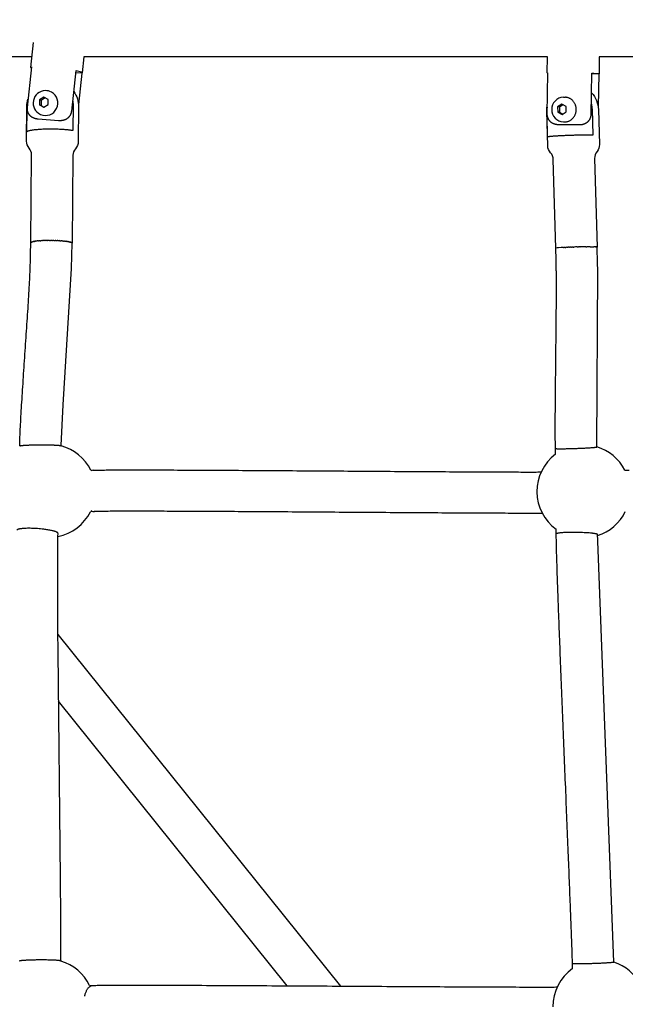
# Model space of a CAD drawing. Units: millimetres. Extents: x 164169 to 197722, y -6028 to 14141.
# Drawn here: x 177586 to 177879, y -1816 to -1340 of the extents above; entities that cross this region are included whole.
import ezdxf

# ---------------------------------------------------------------- set-up
doc = ezdxf.new("R2010")
doc.units = ezdxf.units.MM
doc.header["$LTSCALE"] = 500
doc.header["$MEASUREMENT"] = 0
for name, color, linetype, true_color in [('EN$DIMS', 70, 'Continuous', 0x7fff00), ('Make2D$visible$lines$Component blocks$Ball A', 7, 'Continuous', 0xffffff), ('Make2D$visible$lines$Component blocks$Detailed Ball 20$AC Sections', 7, 'Continuous', 0x1c3a5b), ('Make2D$visible$lines$Component blocks$Detailed Ball 20$DB Sections', 7, 'Continuous', 0x940909), ('Make2D$visible$lines$Component blocks$Detailed Igloo 20', 7, 'Continuous', 0x000000), ('Make2D$visible$lines$Component blocks$Detailed Igloo 20$AC Sections', 7, 'Continuous', 0x0052ff), ('Make2D$visible$lines$PlayStructure Pipes', 2, 'Continuous', 0xffff00), ('Make2D$visible$lines$Rope', 1, 'Continuous', 0xff0000)]:
    doc.layers.add(name, color=color, linetype=linetype, true_color=true_color)
doc.styles.add('Arial', font='txt')
doc.dimstyles.new('EN RC DIMS', dxfattribs={"dimtxt": 400, "dimasz": 250, "dimexe": 150, "dimexo": 150, "dimgap": 250, "dimtad": 0, "dimtih": 1, "dimtoh": 1, "dimzin": 1, "dimdsep": 46, "dimtxsty": 'Arial', "dimcen": 150, "dimazin": 0, "dimtfac": 1, "dimtdec": 4, "dimtix": 1, "dimtmove": 1, "dimatfit": 3, "dimfxl": 0, "dimtolj": 1, "dimtzin": 1, "dimarcsym": 0})

# ---------------------------------------------------------------- blocks, each defined once
blk = doc.blocks.new('*D1')
at = {"layer": 'Defpoints', "color": 0}
for p in [(194592.32, 13878.81), (194592.32, 3239.33), (164171.84, -2374.99)]:
    blk.add_point(p, dxfattribs=at)
at = {"layer": 'EN$DIMS', "color": 0, "lineweight": -2}
for p, q in [((164171.84, -2224.99), (164171.84, 14028.81)), ((194592.32, 3389.33), (194592.32, 14028.81)), ((164421.84, 13878.81), (177992.08, 13878.81)), ((194342.32, 13878.81), (180772.08, 13878.81))]:
    blk.add_line(p, q, dxfattribs=at)
at = {"layer": 'EN$DIMS', "color": 0}
for points in [[(164421.84, 13920.47), (164421.84, 13837.14), (164171.84, 13878.81)], [(194342.32, 13837.14), (194342.32, 13920.47), (194592.32, 13878.81)]]:
    blk.add_solid(points, dxfattribs=at)
at = {"layer": 'EN$DIMS', "color": 0, "insert": (179382.08, 13878.81), "char_height": 400, "attachment_point": 5, "style": 'Arial'}
blk.add_mtext('\\A1;30420.48', dxfattribs=at)

msp = doc.modelspace()

# ---------------------------------------------------------------- linework, layer by layer
at = {"layer": 'Make2D$visible$lines$Component blocks$Ball A', "color": 18, "true_color": 0x000000}
for centre, start, end in [((177600.288, -1568.109), 26.03859, 74.95564), ((177858.673, -1568.415), 27.08111, 73.28431), ((177858.673, -1568.415), 126.80473, 180.56745), ((177858.673, -1568.415), 180.56745, 234.32101), ((177600.288, -1568.109), 281.11782, 333.16491), ((177858.673, -1568.415), 287.84972, 334.27423), ((177599.617, -1817.069), 25.71175, 73.59431), ((177866.455, -1817.377), 125.45252, 180.60972), ((177866.455, -1817.377), 27.02284, 72.11952)]:
    msp.add_arc(centre, 22.489, start, end, dxfattribs=at)
at = {"layer": 'Make2D$visible$lines$Component blocks$Detailed Ball 20$AC Sections', "color": 18, "true_color": 0x000000}
for centre, radius, start, end in [((177621.765, -1561.255), 3.069, 93.42757, 112.63169), ((177622.268, -1574.928), 3.249, 239.44895, 271.3359)]:
    msp.add_arc(centre, radius, start, end, dxfattribs=at)
msp.add_rational_spline([(177617.555, -1812.436), (177618.732, -1807.4), (177621.411, -1807.257)], [0.888040336843, 0.796044756923, 0.949451790024], degree=2, dxfattribs=at)
at = {"layer": 'Make2D$visible$lines$Component blocks$Detailed Ball 20$DB Sections', "color": 18, "true_color": 0x000000}
for points, weights, degree, knots in [([(177586.138, -1546.463), (177586.274, -1546.288), (177587.775, -1546.132), (177590.167, -1546.021), (177594.87, -1545.804), (177600.664, -1545.824), (177604.157, -1546.068), (177605.294, -1546.148), (177605.991, -1546.246), (177606.111, -1546.357)], [0.855841618865, 0.842112249233, 0.890165042945, 1, 0.804737854124, 0.804737854124, 1, 0.926776695297, 0.881012129857, 0.862706303681], 3, [-40.2519344, -40.2519344, -40.2519344, -40.2519344, -31.4162051, -31.4162051, -31.4162051, -15.7082418, -15.7082418, -15.7082418, -9.8177555, -9.8177555, -9.8177555, -9.8177555]), ([(177845.172, -1547.703), (177845.406, -1547.816), (177847.675, -1547.828), (177851.094, -1547.749), (177856.445, -1547.626), (177861.908, -1547.36), (177864.282, -1547.108), (177864.784, -1547.055), (177865.08, -1547.006), (177865.132, -1546.965)], [0.874147445041, 0.823806423058, 0.865757274711, 1, 0.804737854124, 0.804737854124, 1, 0.951184463531, 0.914572811179, 0.890165042945], 3, [-42.2154299, -42.2154299, -42.2154299, -42.2154299, -31.4162051, -31.4162051, -31.4162051, -15.7082418, -15.7082418, -15.7082418, -11.781251, -11.781251, -11.781251, -11.781251]), ([(177604.653, -1588.65), (177604.486, -1588.165), (177602.723, -1587.655), (177596.806, -1585.945), (177588.778, -1586.308), (177584.955, -1586.481), (177584.733, -1587.222)], [0.862706303681, 0.890165042945, 1, 0.707106781187, 1, 0.835247564417, 0.855841618865], 2, [-21.5984495, -21.5984495, -21.5984495, -15.7079633, -15.7079633, 0, 0, 8.8357293, 8.8357293, 8.8357293]), ([(177865.551, -1589.278), (177865.472, -1589.109), (177864.696, -1588.943), (177860.63, -1588.073), (177851.496, -1588.275), (177845.935, -1588.399), (177845.58, -1588.926)], [0.890165042945, 0.926776695297, 1, 0.707106781187, 1, 0.798635912066, 0.874147445041], 2, [-19.6349541, -19.6349541, -19.6349541, -15.7079633, -15.7079633, 0, 0, 10.7992247, 10.7992247, 10.7992247]), ([(177585.973, -1795.394), (177586.073, -1795.19), (177587.875, -1795.013), (177590.734, -1794.899), (177595.725, -1794.701), (177601.423, -1794.755), (177604.49, -1795.029), (177605.441, -1795.114), (177605.971, -1795.214), (177605.969, -1795.324)], [0.862706303681, 0.832196593388, 0.877961158828, 1, 0.804737854124, 0.804737854124, 1, 0.930009584134, 0.885106766743, 0.865291547827], 3, [-41.2336821, -41.2336821, -41.2336821, -41.2336821, -31.4162051, -31.4162051, -31.4162051, -15.7082418, -15.7082418, -15.7082418, -10.0778269, -10.0778269, -10.0778269, -10.0778269]), ([(177853.37, -1796.601), (177853.372, -1796.735), (177855.911, -1796.756), (177859.855, -1796.668), (177865.337, -1796.545), (177870.666, -1796.29), (177872.722, -1796.052), (177873.137, -1796.004), (177873.359, -1795.96), (177873.358, -1795.923)], [0.893495391358, 0.815879938863, 0.851381475077, 1, 0.804737854124, 0.804737854124, 1, 0.953353021057, 0.917849731202, 0.893490130438], 3, [-43.3718984, -43.3718984, -43.3718984, -43.3718984, -31.4162051, -31.4162051, -31.4162051, -15.7082418, -15.7082418, -15.7082418, -11.9557017, -11.9557017, -11.9557017, -11.9557017])]:
    msp.add_rational_spline(points, weights, degree=degree, knots=knots, dxfattribs=at)
at = {"layer": 'Make2D$visible$lines$Component blocks$Detailed Igloo 20', "color": 18, "true_color": 0x000000}
for p, q in [((177595.696, -1379.078), (177595.672, -1381.557)), ((177597.802, -1377.788), (177595.696, -1379.078)), ((177596.46, -1379.455), (177595.696, -1379.078)), ((177596.46, -1379.455), (177596.436, -1381.935)), ((177598.516, -1378.196), (177596.46, -1379.455)), ((177599.883, -1378.978), (177597.802, -1377.788)), ((177599.859, -1381.457), (177599.883, -1378.978)), ((177848.988, -1377.816), (177850.021, -1377.86)), ((177589.633, -1394.538), (177589.735, -1384.126)), ((177595.672, -1381.557), (177597.753, -1382.747)), ((177596.436, -1381.935), (177595.672, -1381.557)), ((177596.436, -1381.935), (177597.804, -1382.716)), ((177597.753, -1382.747), (177599.859, -1381.457)), ((177848.212, -1381.233), (177846.185, -1382.564)), ((177846.185, -1382.564), (177846.256, -1385.062)), ((177847.096, -1382.644), (177846.185, -1382.564)), ((177846.256, -1385.062), (177848.353, -1386.227)), ((177847.167, -1385.141), (177846.256, -1385.062)), ((177848.771, -1381.544), (177847.096, -1382.644)), ((177847.096, -1382.644), (177847.167, -1385.141)), ((177847.167, -1385.141), (177848.705, -1385.996)), ((177850.309, -1382.399), (177848.212, -1381.233)), ((177848.353, -1386.227), (177850.38, -1384.896)), ((177850.38, -1384.896), (177850.309, -1382.399)), ((177841.374, -1397.074), (177841.077, -1386.611)), ((177591.629, -1448.032), (177591.693, -1447.992)), ((177591.848, -1447.916), (177591.958, -1447.871)), ((177592.164, -1447.8), (177592.325, -1447.753)), ((177592.579, -1447.688), (177592.73, -1447.654)), ((177593.092, -1447.581), (177593.276, -1447.548)), ((177593.698, -1447.481), (177593.908, -1447.451)), ((177594.39, -1447.39), (177594.619, -1447.364)), ((177595.158, -1447.309), (177595.487, -1447.279)), ((177595.989, -1447.24), (177596.307, -1447.217)), ((177596.868, -1447.183), (177597.158, -1447.167)), ((177597.78, -1447.139), (177598.024, -1447.129)), ((177598.71, -1447.107), (177598.891, -1447.103)), ((177599.642, -1447.088), (177599.794, -1447.086)), ((177600.563, -1447.081), (177601.046, -1447.082)), ((177601.673, -1447.087), (177601.967, -1447.091)), ((177602.558, -1447.103), (177603.281, -1447.123)), ((177603.64, -1447.136), (177604.213, -1447.16)), ((177604.621, -1447.18), (177605.142, -1447.209)), ((177605.579, -1447.237), (177606.054, -1447.271)), ((177606.498, -1447.307), (177606.933, -1447.345)), ((177607.363, -1447.387), (177607.764, -1447.43)), ((177608.161, -1447.478), (177608.532, -1447.526)), ((177608.881, -1447.576), (177609.224, -1447.631)), ((177609.515, -1447.681), (177609.831, -1447.742)), ((177610.057, -1447.791), (177610.344, -1447.859)), ((177610.506, -1447.903), (177610.759, -1447.98)), ((177610.863, -1448.016), (177611.075, -1448.101)), ((177611.131, -1448.128), (177611.294, -1448.222)), ((177611.32, -1448.241), (177611.374, -1448.287)), ((177849.03, -1450.502), (177849.417, -1450.48)), ((177849.86, -1450.456), (177850.252, -1450.436)), ((177850.739, -1450.412), (177851.122, -1450.394)), ((177851.651, -1450.371), (177852.011, -1450.356)), ((177852.58, -1450.333), (177852.919, -1450.32)), ((177853.511, -1450.299), (177853.848, -1450.287)), ((177854.077, -1450.279), (177854.198, -1450.275)), ((177855.726, -1450.23), (177856.229, -1450.217)), ((177857.007, -1450.199), (177857.149, -1450.195)), ((177858, -1450.179), (177858.081, -1450.177)), ((177859.921, -1450.152), (177860.361, -1450.149)), ((177862.015, -1450.146), (177863.697, -1450.171)), ((177864.142, -1450.186), (177864.21, -1450.189)), ((177864.542, -1450.206), (177864.624, -1450.211)), ((177864.854, -1450.228), (177864.94, -1450.237)), ((177865.088, -1450.254), (177865.159, -1450.265)), ((177865.247, -1450.283), (177865.286, -1450.295)), ((177865.314, -1450.309), (177865.326, -1450.327))]:
    msp.add_line(p, q, dxfattribs=at)
for points in [[(177612.278, -1375.137, -0.1588709), (177614.607, -1382.527), (177614.442, -1399.317, -0.1844084), (177613.086, -1402.747, 0.1811351), (177611.878, -1405.853), (177611.461, -1448.455)], [(177591.462, -1448.261), (177591.879, -1405.657, 0.1811351), (177590.732, -1402.528, -0.1844084), (177589.443, -1399.072), (177589.608, -1382.282, -0.0703609), (177590.132, -1378.821)], [(177611.793, -1379.739, -0.0384579), (177611.912, -1381.511), (177611.79, -1394.008)], [(177862.599, -1375.671, -0.1821596), (177865.941, -1383.828), (177866.42, -1400.739, -0.1827872), (177865.259, -1404.092, 0.1824754), (177864.109, -1407.417), (177865.326, -1450.315)], [(177845.334, -1450.894), (177844.117, -1407.984, 0.1824754), (177842.78, -1404.729, -0.1827872), (177841.43, -1401.448), (177840.951, -1384.537, -0.0476517), (177841.109, -1382.166)], [(177862.514, -1381.169, -0.05174), (177862.838, -1383.612), (177863.195, -1396.198)]]:
    msp.add_lwpolyline(points, format="xyb", dxfattribs=at)
for centre, radius, start, end in [((177598.668, -1380.687), 6.02, 91.60818, 245.17311), ((177598.595, -1380.671), 6.004, 245.86782, 61.5877), ((177598.623, -1380.578), 5.909, 61.39365, 91.20155), ((177601.938, -1382.229), 12.188, 167.0304, 180.95284), ((177849.344, -1383.815), 6.01, 93.39255, 266.46321), ((177861.299, -1384.596), 20.288, 174.58392, 183.96453), ((177845.358, -1450.893), 0.0229, 99.28739, 212.70676), ((177861.989, -1667.833), 217.691, 90.78406, 90.7932)]:
    msp.add_arc(centre, radius, start, end, dxfattribs=at)
for points, weights, knots in [([(177848.973, -1389.814), (177849.32, -1389.844), (177849.667, -1389.83), (177855.381, -1389.601), (177855.211, -1383.607), (177855.061, -1378.301), (177850.021, -1377.86)], [1, 0.997965989321, 1, 0.707106781187, 1, 0.731693970761, 0.954953609157], [0, 0, 0, 0.694812, 0.694812, 4.3729093, 4.3729093, 7.7422453, 7.7422453, 7.7422453]), ([(177611.79, -1394.008), (177606.714, -1393.14), (177598.801, -1393.33), (177590.888, -1393.519), (177589.633, -1394.538)], [1, 0.836660026534, 1, 0.836660026534, 1], [-42.0374602, -42.0374602, -42.0374602, -24.1869798, -24.1869798, -6.3364994, -6.3364994, -6.3364994]), ([(177863.195, -1396.198), (177856.598, -1396.159), (177850.006, -1396.436), (177842.213, -1396.749), (177841.374, -1397.074)], [1, 0.99971374712, 1, 0.836660026534, 1], [0, 0, 0, 13.1916893, 13.1916893, 31.0421697, 31.0421697, 31.0421697])]:
    msp.add_rational_spline(points, weights, degree=2, knots=knots, dxfattribs=at)
at = {"layer": 'Make2D$visible$lines$Component blocks$Detailed Igloo 20$AC Sections', "color": 18, "true_color": 0x000000}
for p, q in [((177591.533, -1448.112), (177591.462, -1448.263)), ((177591.702, -1447.987), (177591.693, -1447.992)), ((177591.974, -1447.865), (177591.958, -1447.871)), ((177592.349, -1447.746), (177592.325, -1447.753)), ((177592.823, -1447.634), (177592.73, -1447.654)), ((177593.389, -1447.529), (177593.276, -1447.548)), ((177594.038, -1447.434), (177593.908, -1447.451)), ((177594.758, -1447.349), (177594.619, -1447.364)), ((177595.534, -1447.275), (177595.487, -1447.279)), ((177596.352, -1447.214), (177596.307, -1447.217)), ((177597.197, -1447.165), (177597.158, -1447.167)), ((177598.056, -1447.128), (177598.024, -1447.129)), ((177845.375, -1450.86), (177845.354, -1450.87)), ((177847.916, -1450.573), (177846.707, -1450.668)), ((177849.001, -1450.504), (177848.631, -1450.526)), ((177849.79, -1450.46), (177849.417, -1450.48)), ((177850.611, -1450.418), (177850.252, -1450.436)), ((177851.45, -1450.38), (177851.122, -1450.394)), ((177852.293, -1450.344), (177852.011, -1450.356)), ((177853.161, -1450.311), (177852.919, -1450.32)), ((177854.077, -1450.279), (177853.848, -1450.287)), ((177855.031, -1450.249), (177854.786, -1450.257))]:
    msp.add_line(p, q, dxfattribs=at)
msp.add_arc((177600.612, -1518.017), 70.935, 91.37101, 91.38994, dxfattribs=at)
at = {"layer": 'Make2D$visible$lines$PlayStructure Pipes', "color": 18, "true_color": 0x000000}
for p, q in [((177591.537, -1363.418), (177592.8, -1351.417)), ((177592.065, -1358.399), (177391.365, -1358.399)), ((177617.203, -1358.399), (177616.403, -1366.001)), ((177841.343, -1358.399), (177617.203, -1358.399)), ((177841.223, -1366.146), (177841.343, -1358.399)), ((177866.346, -1358.399), (177866.22, -1366.526)), ((178426.368, -1358.401), (177866.346, -1358.399)), ((177616.158, -1366.266), (177613.235, -1366.041)), ((177616.158, -1366.266), (177614.566, -1381.393)), ((177866.085, -1366.573), (177862.741, -1366.546)), ((177866.085, -1366.573), (177865.838, -1382.548))]:
    msp.add_line(p, q, dxfattribs=at)
for points in [[(177591.773, -1363.225), (177589.701, -1382.912), (177589.689, -1383.041), (177589.681, -1383.17), (177589.677, -1383.299), (177589.676, -1383.428), (177589.679, -1383.557), (177589.686, -1383.686), (177589.696, -1383.815), (177589.71, -1383.944), (177589.726, -1384.068), (177589.747, -1384.192), (177589.77, -1384.315), (177589.797, -1384.437), (177589.828, -1384.559), (177589.861, -1384.679), (177589.898, -1384.799), (177589.939, -1384.918), (177589.983, -1385.037), (177590.031, -1385.156), (177590.082, -1385.273), (177590.137, -1385.388), (177590.195, -1385.502), (177590.256, -1385.614), (177590.319, -1385.725), (177590.386, -1385.834), (177590.456, -1385.941), (177590.529, -1386.046), (177590.604, -1386.149), (177590.683, -1386.25), (177590.764, -1386.349), (177590.847, -1386.446), (177590.933, -1386.54), (177591.022, -1386.632), (177591.115, -1386.724), (177591.211, -1386.813), (177591.309, -1386.9), (177591.41, -1386.984), (177591.512, -1387.065), (177591.617, -1387.144), (177591.724, -1387.22), (177591.832, -1387.294), (177591.943, -1387.365), (177592.055, -1387.433), (177592.169, -1387.499), (177592.284, -1387.562), (177592.4, -1387.622), (177592.518, -1387.679), (177592.638, -1387.734), (177592.758, -1387.786), (177592.896, -1387.842), (177593.035, -1387.895), (177593.176, -1387.944), (177593.317, -1387.99), (177593.46, -1388.032), (177593.603, -1388.072), (177593.747, -1388.108), (177593.892, -1388.141), (177594.038, -1388.172), (177594.184, -1388.2), (177594.331, -1388.225), (177594.479, -1388.247), (177594.774, -1388.284), (177595.07, -1388.311), (177604.875, -1389.064), (177605.184, -1389.083), (177605.495, -1389.092), (177605.65, -1389.092), (177605.806, -1389.089), (177605.961, -1389.083), (177606.116, -1389.074), (177606.26, -1389.063), (177606.404, -1389.049), (177606.547, -1389.031), (177606.691, -1389.011), (177606.833, -1388.988), (177606.975, -1388.962), (177607.117, -1388.932), (177607.258, -1388.9), (177607.388, -1388.866), (177607.517, -1388.831), (177607.646, -1388.792), (177607.774, -1388.75), (177607.901, -1388.706), (177608.027, -1388.659), (177608.151, -1388.609), (177608.275, -1388.556), (177608.397, -1388.501), (177608.518, -1388.442), (177608.638, -1388.381), (177608.756, -1388.317), (177608.872, -1388.25), (177608.986, -1388.18), (177609.099, -1388.107), (177609.209, -1388.031), (177609.315, -1387.954), (177609.418, -1387.875), (177609.519, -1387.794), (177609.618, -1387.709), (177609.715, -1387.623), (177609.81, -1387.534), (177609.902, -1387.442), (177609.992, -1387.348), (177610.08, -1387.252), (177610.165, -1387.154), (177610.248, -1387.053), (177610.328, -1386.951), (177610.405, -1386.846), (177610.48, -1386.74), (177610.552, -1386.632), (177610.621, -1386.522), (177610.687, -1386.41), (177610.75, -1386.297), (177610.81, -1386.182), (177610.867, -1386.065), (177610.921, -1385.947), (177610.971, -1385.828), (177611.019, -1385.707), (177611.062, -1385.585), (177611.103, -1385.462), (177611.14, -1385.337), (177611.173, -1385.212), (177611.203, -1385.085), (177611.229, -1384.958), (177611.252, -1384.829), (177611.27, -1384.7), (177611.285, -1384.57), (177613.357, -1364.883)], [(177841.358, -1366.106), (177841.05, -1385.999), (177841.05, -1386.129), (177841.053, -1386.259), (177841.06, -1386.389), (177841.071, -1386.519), (177841.085, -1386.648), (177841.103, -1386.777), (177841.124, -1386.905), (177841.149, -1387.033), (177841.176, -1387.156), (177841.207, -1387.279), (177841.241, -1387.401), (177841.279, -1387.522), (177841.319, -1387.642), (177841.363, -1387.76), (177841.41, -1387.878), (177841.46, -1387.994), (177841.514, -1388.111), (177841.572, -1388.226), (177841.632, -1388.34), (177841.696, -1388.452), (177841.763, -1388.562), (177841.833, -1388.67), (177841.905, -1388.777), (177841.981, -1388.881), (177842.059, -1388.984), (177842.139, -1389.084), (177842.223, -1389.182), (177842.309, -1389.279), (177842.397, -1389.372), (177842.488, -1389.464), (177842.581, -1389.552), (177842.677, -1389.639), (177842.776, -1389.724), (177842.878, -1389.807), (177842.982, -1389.887), (177843.088, -1389.964), (177843.196, -1390.039), (177843.306, -1390.11), (177843.417, -1390.18), (177843.531, -1390.246), (177843.645, -1390.309), (177843.762, -1390.37), (177843.88, -1390.428), (177843.999, -1390.484), (177844.119, -1390.536), (177844.241, -1390.586), (177844.363, -1390.633), (177844.487, -1390.677), (177844.627, -1390.724), (177844.768, -1390.766), (177844.91, -1390.806), (177845.053, -1390.842), (177845.197, -1390.875), (177845.341, -1390.905), (177845.487, -1390.931), (177845.632, -1390.955), (177845.778, -1390.975), (177845.925, -1390.993), (177846.072, -1391.008), (177846.219, -1391.021), (177846.514, -1391.037), (177846.809, -1391.044), (177856.524, -1391.123), (177856.829, -1391.121), (177856.983, -1391.115), (177857.136, -1391.108), (177857.289, -1391.097), (177857.442, -1391.084), (177857.594, -1391.067), (177857.746, -1391.047), (177857.887, -1391.026), (177858.027, -1391.002), (177858.167, -1390.975), (177858.306, -1390.945), (177858.444, -1390.911), (177858.581, -1390.875), (177858.718, -1390.836), (177858.854, -1390.794), (177858.979, -1390.751), (177859.103, -1390.706), (177859.227, -1390.659), (177859.349, -1390.608), (177859.47, -1390.555), (177859.59, -1390.499), (177859.709, -1390.44), (177859.826, -1390.379), (177859.941, -1390.314), (177860.055, -1390.247), (177860.168, -1390.177), (177860.278, -1390.105), (177860.386, -1390.029), (177860.493, -1389.951), (177860.597, -1389.87), (177860.699, -1389.787), (177860.797, -1389.702), (177860.892, -1389.615), (177860.985, -1389.525), (177861.076, -1389.433), (177861.164, -1389.339), (177861.25, -1389.242), (177861.333, -1389.143), (177861.414, -1389.042), (177861.492, -1388.939), (177861.567, -1388.834), (177861.64, -1388.727), (177861.709, -1388.619), (177861.776, -1388.508), (177861.84, -1388.396), (177861.901, -1388.282), (177861.959, -1388.166), (177862.014, -1388.05), (177862.066, -1387.931), (177862.115, -1387.812), (177862.161, -1387.691), (177862.203, -1387.569), (177862.242, -1387.446), (177862.277, -1387.322), (177862.309, -1387.197), (177862.338, -1387.071), (177862.363, -1386.945), (177862.385, -1386.817), (177862.403, -1386.689), (177862.417, -1386.561), (177862.427, -1386.432), (177862.434, -1386.302), (177862.437, -1386.173), (177862.745, -1366.28)]]:
    msp.add_lwpolyline(points, dxfattribs=at)
msp.add_lwpolyline([(177613.357, -1364.883, -0.0515991), (177615.983, -1365.668, -0.2878876), (177616.396, -1366.064)], format="xyb", dxfattribs=at)
for centre, radius, start, end in [((177591.77, -1363.462), 0.237, 89.16808, 258.81516), ((177616.07, -1365.918), 0.359, 284.23055, 334.37839), ((177841.297, -1366.147), 0.0736, 33.92018, 324.30645)]:
    msp.add_arc(centre, radius, start, end, dxfattribs=at)
msp.add_rational_spline([(177862.745, -1366.28), (177864.189, -1366.328), (177865.63, -1366.437), (177866.51, -1366.514), (177866.085, -1366.573)], [1, 0.999782059451, 1, 0.974165738677, 1], degree=2, knots=[0, 0, 0, 2.8894862, 2.8894862, 8.6007762, 8.6007762, 8.6007762], dxfattribs=at)
at = {"layer": 'Make2D$visible$lines$Rope', "color": 18, "true_color": 0x000000}
for p, q in [((177591.629, -1448.032), (177591.533, -1448.112)), ((177591.848, -1447.916), (177591.702, -1447.987)), ((177592.164, -1447.8), (177591.974, -1447.865)), ((177592.579, -1447.688), (177592.349, -1447.746)), ((177593.092, -1447.581), (177592.823, -1447.634)), ((177593.698, -1447.481), (177593.389, -1447.529)), ((177594.39, -1447.39), (177594.038, -1447.434)), ((177595.158, -1447.309), (177594.758, -1447.349)), ((177595.989, -1447.24), (177595.534, -1447.275)), ((177596.868, -1447.183), (177596.352, -1447.214)), ((177597.78, -1447.139), (177597.197, -1447.165)), ((177598.71, -1447.107), (177598.056, -1447.128)), ((177599.642, -1447.088), (177598.914, -1447.102)), ((177600.563, -1447.081), (177599.794, -1447.086)), ((177601.673, -1447.087), (177601.046, -1447.082)), ((177602.558, -1447.103), (177601.967, -1447.091)), ((177603.64, -1447.136), (177603.281, -1447.123)), ((177604.621, -1447.18), (177604.213, -1447.16)), ((177605.579, -1447.237), (177605.142, -1447.209)), ((177606.498, -1447.307), (177606.054, -1447.271)), ((177607.363, -1447.387), (177606.933, -1447.345)), ((177608.161, -1447.478), (177607.764, -1447.43)), ((177608.881, -1447.576), (177608.532, -1447.526)), ((177609.515, -1447.681), (177609.224, -1447.631)), ((177610.057, -1447.791), (177609.831, -1447.742)), ((177610.506, -1447.903), (177610.344, -1447.859)), ((177610.863, -1448.016), (177610.759, -1447.98)), ((177611.131, -1448.128), (177611.075, -1448.101)), ((177611.32, -1448.241), (177611.294, -1448.222)), ((177848.631, -1450.526), (177847.916, -1450.573)), ((177849.03, -1450.502), (177849.001, -1450.504)), ((177849.86, -1450.456), (177849.79, -1450.46)), ((177850.739, -1450.412), (177850.611, -1450.418)), ((177851.651, -1450.371), (177851.45, -1450.38)), ((177852.58, -1450.333), (177852.293, -1450.344)), ((177853.511, -1450.299), (177853.161, -1450.311)), ((177854.786, -1450.257), (177854.198, -1450.275)), ((177855.726, -1450.23), (177855.031, -1450.249)), ((177857.007, -1450.199), (177856.229, -1450.217)), ((177858, -1450.179), (177857.149, -1450.195)), ((177858.975, -1450.163), (177858.081, -1450.177)), ((177859.921, -1450.152), (177859.01, -1450.163)), ((177862.015, -1450.146), (177860.361, -1450.149)), ((177864.142, -1450.186), (177863.697, -1450.171)), ((177864.542, -1450.206), (177864.21, -1450.189)), ((177864.854, -1450.228), (177864.624, -1450.211)), ((177865.088, -1450.254), (177864.94, -1450.237)), ((177865.247, -1450.283), (177865.159, -1450.265)), ((177865.314, -1450.309), (177865.286, -1450.295)), ((177606.132, -1546.415), (177606.133, -1546.38)), ((177845.2, -1550.409), (177845.153, -1547.704)), ((177620.494, -1558.237), (177621.348, -1558.2)), ((177878.696, -1558.177), (177880.732, -1558.132)), ((177622.137, -1578.185), (177620.355, -1578.261)), ((177845.561, -1588.926), (177845.556, -1586.683)), ((177604.627, -1637.644), (177741.31, -1807.573)), ((177715.521, -1807.423), (177604.906, -1669.901)), ((177619.879, -1807.312), (177621.204, -1807.264))]:
    msp.add_line(p, q, dxfattribs=at)
for points in [[(177606.133, -1546.358), (177606.136, -1546.245), (177607.113, -1526.515), (177611.217, -1460.718), (177611.461, -1448.457)], [(177865.142, -1546.957), (177865.581, -1461.436), (177865.533, -1458.166), (177865.326, -1450.327)], [(177605.968, -1795.496), (177605.941, -1774.451), (177605.78, -1755.486), (177604.689, -1645.747), (177604.616, -1636.131), (177604.626, -1590.101), (177604.674, -1588.744)], [(177873.36, -1795.974), (177865.605, -1592.454), (177865.6, -1592.206), (177865.595, -1591.959), (177865.563, -1589.327)]]:
    msp.add_lwpolyline(points, dxfattribs=at)
for centre, radius, start, end in [((177611.222, -1448.472), 0.24, 3.97756, 50.48921), ((177846.611, -1454.366), 3.699, 88.50724, 110.18621)]:
    msp.add_arc(centre, radius, start, end, dxfattribs=at)
for points, knots in [([(177586.126, -1546.463), (177586.131, -1546.229), (177586.136, -1545.996), (177586.141, -1545.764), (177586.148, -1545.494), (177586.155, -1545.225), (177586.162, -1544.956), (177586.182, -1544.25), (177586.205, -1543.552), (177586.23, -1542.848), (177586.255, -1542.154), (177586.282, -1541.463), (177586.311, -1540.77), (177586.378, -1539.191), (177586.452, -1537.626), (177586.533, -1536.053), (177586.622, -1534.319), (177586.717, -1532.595), (177586.816, -1530.867), (177586.923, -1529.002), (177587.036, -1527.14), (177587.151, -1525.279), (177587.273, -1523.306), (177587.399, -1521.335), (177587.526, -1519.366), (177587.797, -1515.198), (177588.077, -1511.036), (177588.359, -1506.876), (177588.649, -1502.595), (177588.941, -1498.315), (177589.229, -1494.035), (177589.511, -1489.856), (177589.788, -1485.675), (177590.055, -1481.488), (177590.181, -1479.504), (177590.304, -1477.518), (177590.424, -1475.531), (177590.537, -1473.654), (177590.646, -1471.776), (177590.75, -1469.896), (177590.846, -1468.157), (177590.938, -1466.415), (177591.023, -1464.67), (177591.099, -1463.098), (177591.17, -1461.516), (177591.232, -1459.939), (177591.285, -1458.575), (177591.332, -1457.178), (177591.367, -1455.809), (177591.382, -1455.201), (177591.394, -1454.606), (177591.403, -1453.997), (177591.41, -1453.531), (177591.415, -1453.055), (177591.419, -1452.588), (177591.433, -1451.144), (177591.447, -1449.703), (177591.462, -1448.263)], [1648.268398, 1648.268398, 1648.268398, 1648.268398, 1648.970842, 1648.970842, 1648.970842, 1649.7831502, 1649.7831502, 1649.7831502, 1651.9060511, 1651.9060511, 1651.9060511, 1654.0050027, 1654.0050027, 1654.0050027, 1658.7870711, 1658.7870711, 1658.7870711, 1664.0672971, 1664.0672971, 1664.0672971, 1669.7751685, 1669.7751685, 1669.7751685, 1675.8308786, 1675.8308786, 1675.8308786, 1688.6540104, 1688.6540104, 1688.6540104, 1701.8602195, 1701.8602195, 1701.8602195, 1714.7625391, 1714.7625391, 1714.7625391, 1720.8816379, 1720.8816379, 1720.8816379, 1726.6601846, 1726.6601846, 1726.6601846, 1732.0074343, 1732.0074343, 1732.0074343, 1736.8340655, 1736.8340655, 1736.8340655, 1741.0311887, 1741.0311887, 1741.0311887, 1742.8653377, 1742.8653377, 1742.8653377, 1744.2876767, 1744.2876767, 1744.2876767, 1748.6484445, 1748.6484445, 1748.6484445, 1748.6484445]), ([(177845.152, -1547.687), (177845.15, -1547.585), (177845.148, -1547.483), (177845.147, -1547.381), (177845.141, -1547.092), (177845.137, -1546.803), (177845.132, -1546.515), (177845.11, -1545.095), (177845.097, -1543.7), (177845.089, -1542.282), (177845.08, -1540.683), (177845.077, -1539.091), (177845.077, -1537.495), (177845.078, -1535.793), (177845.083, -1534.097), (177845.09, -1532.398), (177845.099, -1530.569), (177845.11, -1528.741), (177845.123, -1526.914), (177845.138, -1524.981), (177845.154, -1523.049), (177845.172, -1521.118), (177845.21, -1517.038), (177845.254, -1512.961), (177845.299, -1508.886), (177845.345, -1504.694), (177845.393, -1500.504), (177845.438, -1496.312), (177845.481, -1492.211), (177845.522, -1488.109), (177845.555, -1484.004), (177845.571, -1482.052), (177845.584, -1480.1), (177845.595, -1478.146), (177845.606, -1476.295), (177845.613, -1474.443), (177845.617, -1472.589), (177845.621, -1470.865), (177845.622, -1469.139), (177845.618, -1467.411), (177845.614, -1465.843), (177845.606, -1464.268), (177845.592, -1462.697), (177845.589, -1462.31), (177845.585, -1461.962), (177845.582, -1461.652), (177845.578, -1461.304), (177845.574, -1460.957), (177845.569, -1460.61), (177845.56, -1459.92), (177845.55, -1459.229), (177845.537, -1458.537), (177845.526, -1457.918), (177845.513, -1457.309), (177845.497, -1456.689), (177845.485, -1456.211), (177845.472, -1455.733), (177845.458, -1455.256), (177845.417, -1453.801), (177845.376, -1452.347), (177845.334, -1450.894)], [1635.0095552, 1635.0095552, 1635.0095552, 1635.0095552, 1635.316114, 1635.316114, 1635.316114, 1636.1828809, 1636.1828809, 1636.1828809, 1640.4203809, 1640.4203809, 1640.4203809, 1645.2234075, 1645.2234075, 1645.2234075, 1650.3468267, 1650.3468267, 1650.3468267, 1655.8694885, 1655.8694885, 1655.8694885, 1661.7149164, 1661.7149164, 1661.7149164, 1674.0687156, 1674.0687156, 1674.0687156, 1686.7804492, 1686.7804492, 1686.7804492, 1699.2219498, 1699.2219498, 1699.2219498, 1705.1379489, 1705.1379489, 1705.1379489, 1710.7442447, 1710.7442447, 1710.7442447, 1715.9616334, 1715.9616334, 1715.9616334, 1720.7032475, 1720.7032475, 1720.7032475, 1721.7525174, 1721.7525174, 1721.7525174, 1722.7988549, 1722.7988549, 1722.7988549, 1724.8782528, 1724.8782528, 1724.8782528, 1726.7295591, 1726.7295591, 1726.7295591, 1728.1644045, 1728.1644045, 1728.1644045, 1732.5311967, 1732.5311967, 1732.5311967, 1732.5311967]), ([(177621.581, -1558.191), (177621.842, -1558.18), (177622.095, -1558.171), (177622.352, -1558.163), (177622.64, -1558.154), (177622.914, -1558.147), (177623.195, -1558.141), (177623.605, -1558.131), (177624.013, -1558.123), (177624.421, -1558.116), (177624.825, -1558.109), (177625.229, -1558.103), (177625.633, -1558.098), (177626.652, -1558.085), (177627.673, -1558.075), (177628.693, -1558.067), (177631.361, -1558.047), (177634.029, -1558.039), (177636.696, -1558.035), (177640.094, -1558.031), (177643.496, -1558.033), (177646.9, -1558.039), (177650.936, -1558.046), (177654.973, -1558.058), (177659.01, -1558.072), (177663.578, -1558.089), (177668.147, -1558.109), (177672.718, -1558.131), (177682.968, -1558.181), (177693.227, -1558.241), (177703.495, -1558.305), (177714.532, -1558.373), (177725.577, -1558.447), (177736.635, -1558.521), (177747.55, -1558.595), (177758.476, -1558.669), (177769.418, -1558.741), (177774.568, -1558.775), (177779.723, -1558.808), (177784.884, -1558.84), (177789.665, -1558.87), (177794.451, -1558.899), (177799.243, -1558.926), (177803.561, -1558.95), (177807.884, -1558.973), (177812.215, -1558.993), (177816.061, -1559.011), (177819.914, -1559.027), (177823.78, -1559.038), (177826.877, -1559.047), (177829.98, -1559.054), (177833.103, -1559.053), (177834.295, -1559.052), (177835.49, -1559.051), (177836.691, -1559.047), (177837.203, -1559.046), (177837.716, -1559.044), (177838.231, -1559.041)], [2228.1386987, 2228.1386987, 2228.1386987, 2228.1386987, 2229.0534053, 2229.0534053, 2229.0534053, 2230.0486211, 2230.0486211, 2230.0486211, 2231.5189936, 2231.5189936, 2231.5189936, 2232.9758437, 2232.9758437, 2232.9758437, 2236.667846, 2236.667846, 2236.667846, 2246.3354016, 2246.3354016, 2246.3354016, 2258.6588399, 2258.6588399, 2258.6588399, 2273.2745563, 2273.2745563, 2273.2745563, 2289.8063111, 2289.8063111, 2289.8063111, 2326.8825566, 2326.8825566, 2326.8825566, 2366.738125, 2366.738125, 2366.738125, 2406.0797672, 2406.0797672, 2406.0797672, 2424.598968, 2424.598968, 2424.598968, 2441.7580721, 2441.7580721, 2441.7580721, 2457.2167559, 2457.2167559, 2457.2167559, 2470.9445184, 2470.9445184, 2470.9445184, 2481.9403138, 2481.9403138, 2481.9403138, 2486.1413481, 2486.1413481, 2486.1413481, 2487.9357821, 2487.9357821, 2487.9357821, 2487.9357821]), ([(177838.851, -1579.038), (177838.151, -1579.042), (177837.48, -1579.045), (177836.751, -1579.047), (177835.531, -1579.051), (177834.318, -1579.052), (177833.109, -1579.053), (177829.964, -1579.054), (177826.839, -1579.047), (177823.722, -1579.038), (177819.843, -1579.027), (177815.979, -1579.011), (177812.122, -1578.993), (177807.784, -1578.973), (177803.455, -1578.95), (177799.131, -1578.926), (177794.334, -1578.899), (177789.544, -1578.87), (177784.759, -1578.84), (177779.596, -1578.808), (177774.439, -1578.775), (177769.286, -1578.741), (177758.343, -1578.669), (177747.416, -1578.594), (177736.5, -1578.521), (177725.446, -1578.446), (177714.403, -1578.373), (177703.371, -1578.304), (177693.111, -1578.241), (177682.861, -1578.181), (177672.621, -1578.131), (177668.058, -1578.109), (177663.497, -1578.089), (177658.938, -1578.072), (177654.913, -1578.058), (177650.888, -1578.046), (177646.866, -1578.039), (177643.481, -1578.033), (177640.101, -1578.031), (177636.725, -1578.035), (177634.096, -1578.039), (177631.468, -1578.047), (177628.845, -1578.067), (177627.859, -1578.074), (177626.876, -1578.083), (177625.896, -1578.096), (177625.518, -1578.101), (177625.14, -1578.107), (177624.764, -1578.113), (177624.395, -1578.12), (177624.026, -1578.127), (177623.659, -1578.135), (177623.426, -1578.141), (177623.195, -1578.147), (177622.969, -1578.154), (177622.76, -1578.16), (177622.553, -1578.168), (177622.344, -1578.176)], [11411.6239363, 11411.6239363, 11411.6239363, 11411.6239363, 11414.0643777, 11414.0643777, 11414.0643777, 11418.3109834, 11418.3109834, 11418.3109834, 11429.3618756, 11429.3618756, 11429.3618756, 11443.1186769, 11443.1186769, 11443.1186769, 11458.5940183, 11458.5940183, 11458.5940183, 11475.7632384, 11475.7632384, 11475.7632384, 11494.2882325, 11494.2882325, 11494.2882325, 11533.6322922, 11533.6322922, 11533.6322922, 11573.4794475, 11573.4794475, 11573.4794475, 11610.5329602, 11610.5329602, 11610.5329602, 11627.0443791, 11627.0443791, 11627.0443791, 11641.6285429, 11641.6285429, 11641.6285429, 11653.8996927, 11653.8996927, 11653.8996927, 11663.465565, 11663.465565, 11663.465565, 11667.065455, 11667.065455, 11667.065455, 11668.4578044, 11668.4578044, 11668.4578044, 11669.827069, 11669.827069, 11669.827069, 11670.7027809, 11670.7027809, 11670.7027809, 11671.5077215, 11671.5077215, 11671.5077215, 11671.5077215]), ([(177853.411, -1799.057), (177853.404, -1798.639), (177853.397, -1798.222), (177853.39, -1797.804), (177853.387, -1797.632), (177853.384, -1797.461), (177853.381, -1797.29), (177853.378, -1797.119), (177853.375, -1796.948), (177853.372, -1796.777), (177853.367, -1796.51), (177853.362, -1796.242), (177853.356, -1795.973), (177853.351, -1795.706), (177853.344, -1795.438), (177853.338, -1795.171), (177853.327, -1794.746), (177853.316, -1794.322), (177853.304, -1793.898), (177853.292, -1793.47), (177853.279, -1793.042), (177853.266, -1792.614), (177853.234, -1791.527), (177853.198, -1790.441), (177853.162, -1789.356), (177853.068, -1786.546), (177852.967, -1783.737), (177852.863, -1780.93), (177852.727, -1777.251), (177852.586, -1773.573), (177852.444, -1769.895), (177852.275, -1765.562), (177852.104, -1761.229), (177851.932, -1756.896), (177851.745, -1752.202), (177851.556, -1747.507), (177851.366, -1742.813), (177850.946, -1732.428), (177850.522, -1722.043), (177850.099, -1711.659), (177849.653, -1700.734), (177849.208, -1689.809), (177848.766, -1678.884), (177848.341, -1668.368), (177847.92, -1657.851), (177847.508, -1647.335), (177847.32, -1642.525), (177847.133, -1637.716), (177846.95, -1632.907), (177846.785, -1628.552), (177846.622, -1624.198), (177846.463, -1619.844), (177846.326, -1616.063), (177846.192, -1612.282), (177846.064, -1608.502), (177845.96, -1605.408), (177845.86, -1602.315), (177845.771, -1599.224), (177845.734, -1597.969), (177845.7, -1596.716), (177845.668, -1595.462), (177845.647, -1594.593), (177845.627, -1593.724), (177845.609, -1592.857), (177845.607, -1592.77), (177845.606, -1592.682), (177845.604, -1592.594), (177845.602, -1592.505), (177845.601, -1592.417), (177845.599, -1592.329), (177845.583, -1591.505), (177845.57, -1590.681), (177845.565, -1589.857), (177845.563, -1589.561), (177845.562, -1589.264), (177845.561, -1588.966)], [1383.2966418, 1383.2966418, 1383.2966418, 1383.2966418, 1384.5504874, 1384.5504874, 1384.5504874, 1385.0641744, 1385.0641744, 1385.0641744, 1385.5771416, 1385.5771416, 1385.5771416, 1386.3813647, 1386.3813647, 1386.3813647, 1387.1833328, 1387.1833328, 1387.1833328, 1388.4574996, 1388.4574996, 1388.4574996, 1389.7421967, 1389.7421967, 1389.7421967, 1393.0033614, 1393.0033614, 1393.0033614, 1401.4391433, 1401.4391433, 1401.4391433, 1412.4890465, 1412.4890465, 1412.4890465, 1425.5073891, 1425.5073891, 1425.5073891, 1439.6124881, 1439.6124881, 1439.6124881, 1470.8183176, 1470.8183176, 1470.8183176, 1503.6484559, 1503.6484559, 1503.6484559, 1535.2513096, 1535.2513096, 1535.2513096, 1549.7036818, 1549.7036818, 1549.7036818, 1562.7875086, 1562.7875086, 1562.7875086, 1574.1478643, 1574.1478643, 1574.1478643, 1583.4397007, 1583.4397007, 1583.4397007, 1587.206398, 1587.206398, 1587.206398, 1589.8144021, 1589.8144021, 1589.8144021, 1590.078433, 1590.078433, 1590.078433, 1590.3433657, 1590.3433657, 1590.3433657, 1592.8175767, 1592.8175767, 1592.8175767, 1593.7100841, 1593.7100841, 1593.7100841, 1593.7100841]), ([(177621.411, -1807.257), (177621.613, -1807.25), (177621.822, -1807.244), (177622.014, -1807.238), (177622.315, -1807.229), (177622.59, -1807.223), (177622.886, -1807.217), (177623.378, -1807.207), (177623.869, -1807.198), (177624.359, -1807.191), (177624.832, -1807.184), (177625.307, -1807.178), (177625.782, -1807.173), (177627.039, -1807.159), (177628.295, -1807.15), (177629.549, -1807.143), (177632.86, -1807.124), (177636.178, -1807.119), (177639.499, -1807.118), (177643.781, -1807.117), (177648.063, -1807.123), (177652.345, -1807.134), (177657.415, -1807.145), (177662.488, -1807.163), (177667.563, -1807.182), (177679.412, -1807.229), (177691.269, -1807.289), (177703.131, -1807.354), (177716.116, -1807.424), (177729.11, -1807.501), (177742.115, -1807.578), (177754.885, -1807.654), (177767.665, -1807.73), (177780.465, -1807.803), (177786.343, -1807.836), (177792.226, -1807.868), (177798.114, -1807.898), (177803.426, -1807.925), (177808.743, -1807.951), (177814.069, -1807.973), (177818.634, -1807.993), (177823.205, -1808.01), (177827.788, -1808.022), (177829.748, -1808.027), (177831.709, -1808.031), (177833.673, -1808.034), (177835.388, -1808.036), (177837.105, -1808.038), (177838.826, -1808.037), (177840.261, -1808.036), (177841.7, -1808.034), (177843.146, -1808.03), (177844.098, -1808.027), (177845.051, -1808.023), (177846.007, -1808.016)], [2127.4878149, 2127.4878149, 2127.4878149, 2127.4878149, 2128.1678043, 2128.1678043, 2128.1678043, 2129.1526685, 2129.1526685, 2129.1526685, 2130.8356257, 2130.8356257, 2130.8356257, 2132.4648633, 2132.4648633, 2132.4648633, 2136.7874468, 2136.7874468, 2136.7874468, 2148.2147495, 2148.2147495, 2148.2147495, 2162.9624185, 2162.9624185, 2162.9624185, 2180.4254393, 2180.4254393, 2180.4254393, 2221.2064399, 2221.2064399, 2221.2064399, 2265.8439228, 2265.8439228, 2265.8439228, 2309.6767629, 2309.6767629, 2309.6767629, 2329.8095916, 2329.8095916, 2329.8095916, 2347.9729121, 2347.9729121, 2347.9729121, 2363.5464204, 2363.5464204, 2363.5464204, 2370.2059525, 2370.2059525, 2370.2059525, 2376.0197064, 2376.0197064, 2376.0197064, 2380.873233, 2380.873233, 2380.873233, 2384.0703573, 2384.0703573, 2384.0703573, 2384.0703573])]:
    msp.add_open_spline(points, degree=3, knots=knots, dxfattribs=at)

# ---------------------------------------------------------------- dimensions: what is measured, and where the dimension line sits
at = {"layer": 'EN$DIMS'}
dim = msp.add_linear_dim(base=(194592.318, 13878.805), p1=(164171.84, -2374.986), p2=(194592.318, 3239.332), dimstyle='EN RC DIMS', dxfattribs=at)
dim.commit()
dim.dimension.update_dxf_attribs({"geometry": '*D1', "text_midpoint": (179382.079, 13878.805)})

doc.saveas('drawing.dxf')
